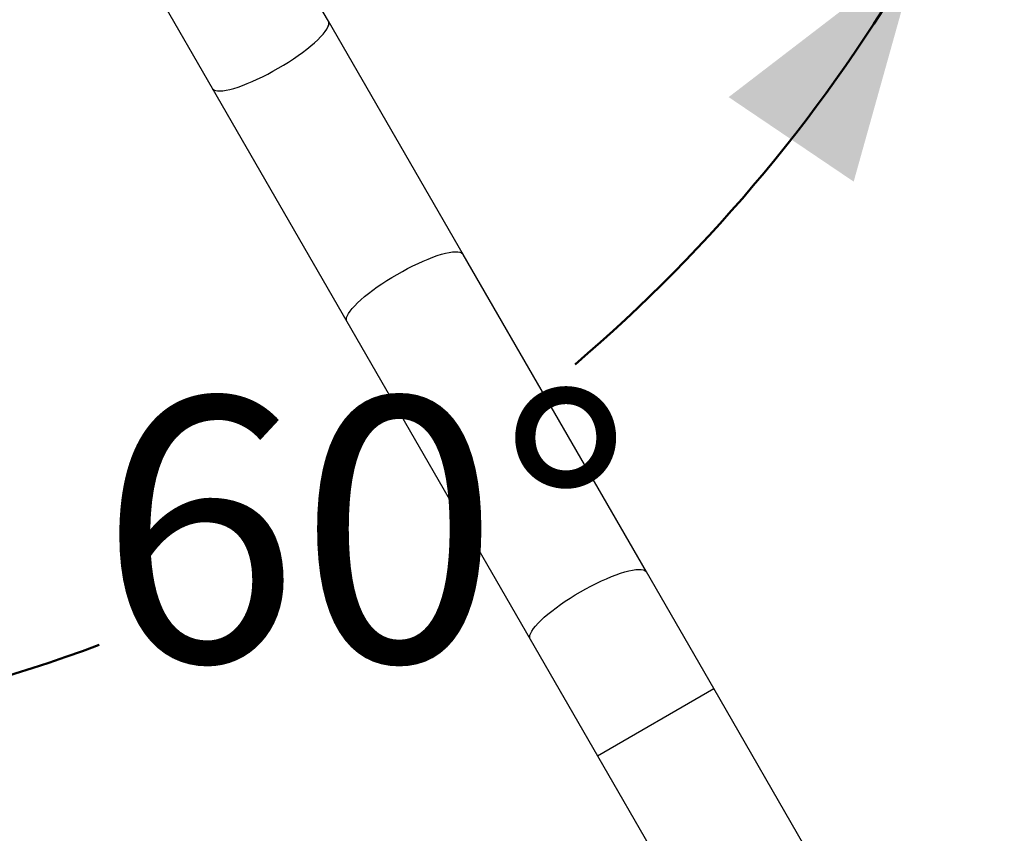
# Model space of a CAD drawing. Units: millimetres. Extents: x 0 to 42.1, y 0 to 29.8.
# Drawn here: x 20.2 to 21.5, y 10.9 to 12 of the extents above; entities that cross this region are included whole.
import ezdxf

# ---------------------------------------------------------------- set-up
doc = ezdxf.new("R2010")
doc.units = ezdxf.units.MM
doc.layers.add('LE_NORM', color=179, linetype='Continuous', lineweight=50)
doc.styles.add('SLDTEXTSTYLE0', font='TXT', dxfattribs={"width": 0.605})
doc.dimstyles.new('SLDDIMSTYLE3', dxfattribs={"dimtxt": 0.35, "dimasz": 0.3, "dimexe": 0, "dimexo": 0.0625, "dimgap": 0.0875, "dimtad": 1, "dimdec": 0, "dimlfac": 50, "dimrnd": 1e-09, "dimzin": 12, "dimdsep": 46, "dimtxsty": 'SLDTEXTSTYLE0', "dimsah": 1, "dimcen": 0.09, "dimadec": 0, "dimazin": 3, "dimtfac": 1, "dimtdec": 1, "dimtofl": 0, "dimtmove": 0, "dimatfit": 3, "dimfxl": 0, "dimfrac": 2, "dimtolj": 1, "dimtzin": 12, "dimarcsym": 0})
doc.dimstyles.new('SLDDIMSTYLE4', dxfattribs={"dimtxt": 0.35, "dimasz": 0.3, "dimexe": 0, "dimexo": 0.0625, "dimgap": 0.0875, "dimtad": 0, "dimtih": 1, "dimtoh": 1, "dimdec": 4, "dimlfac": 50, "dimzin": 12, "dimdsep": 46, "dimtxsty": 'SLDTEXTSTYLE0', "dimsah": 1, "dimcen": 0.09, "dimadec": 0, "dimazin": 3, "dimtfac": 1, "dimtdec": 1, "dimtofl": 0, "dimtmove": 0, "dimatfit": 3, "dimfxl": 0, "dimfrac": 2, "dimtolj": 1, "dimtzin": 12, "dimarcsym": 0})

# ---------------------------------------------------------------- blocks, each defined once
blk = doc.blocks.new('_D_23')
at = {"layer": 'LE_NORM'}
for p, q in [((19.5424, 13.4658), (19.5424, 14.0623)), ((22.878, 11.324), (22.878, 14.0623)), ((19.5424, 13.9623), (22.878, 13.9623))]:
    blk.add_line(p, q, dxfattribs=at)
for points in [[(19.5424, 13.9623), (19.8424, 13.8623), (19.8424, 14.0623)], [(22.878, 13.9623), (22.578, 14.0623), (22.578, 13.8623)]]:
    blk.add_solid(points, dxfattribs=at)
at = {"layer": 'LE_NORM', "insert": (20.8814, 14.4135), "char_height": 0.35, "attachment_point": 1, "style": 'SLDTEXTSTYLE0'}
blk.add_mtext('167', dxfattribs=at)
blk = doc.blocks.new('_D_24')
at = {"layer": 'LE_NORM'}
for start, end in [(310.5419, 330), (270, 290.4871)]:
    blk.add_arc((19.5624, 13.1152), 2.1032, start, end, dxfattribs=at)
for points in [[(21.3838, 12.0636), (21.1329, 11.8711), (21.2986, 11.7591)], [(19.5624, 11.0121), (19.8687, 10.9335), (19.8546, 11.133)]]:
    blk.add_solid(points, dxfattribs=at)
at = {"layer": 'LE_NORM', "insert": (20.2985, 11.4728), "char_height": 0.35, "attachment_point": 1, "style": 'SLDTEXTSTYLE0'}
blk.add_mtext('60°', dxfattribs=at)

msp = doc.modelspace()

# ---------------------------------------------------------------- linework, layer by layer
at = {"color": 7, "linetype": 'Continuous', "lineweight": 25}
for p, q in [((20.6023809, 11.9718177), (20.3593774, 12.3927122)), ((20.2053981, 12.3038122), (20.4484016, 11.8829177)), ((20.7809222, 11.6625752), (20.6023809, 11.9718177)), ((20.4484016, 11.8829177), (20.6269429, 11.5736752)), ((21.0239257, 11.2416807), (20.7809222, 11.6625752)), ((20.6269429, 11.5736752), (20.8699464, 11.1527807)), ((21.1131963, 11.0870595), (21.0239257, 11.2416807)), ((20.8699464, 11.1527807), (20.959217, 10.9981595)), ((21.6131963, 10.2210341), (21.1131963, 11.0870595)), ((20.959217, 10.9981595), (21.459217, 10.1321341))]:
    msp.add_line(p, q, dxfattribs=at)
at = {"color": 8, "linetype": 'Continuous', "lineweight": 25}
msp.add_line((20.959217, 10.9981595), (21.1131963, 11.0870595), dxfattribs=at)
at = {"color": 8, "linetype": 'Continuous', "lineweight": 25, "flags": 128}
for points in [[(20.5358336, 11.9092811), (20.5426928, 11.9133384), (20.5494128, 11.9175086), (20.5559393, 11.9217582), (20.5622199, 11.926053), (20.568204, 11.9303584), (20.5738434, 11.9346397), (20.5790926, 11.9388624), (20.5839095, 11.9429926), (20.5882553, 11.946997), (20.5920949, 11.9508433), (20.5953974, 11.9545006), (20.5981363, 11.9579395), (20.6002895, 11.9611322), (20.6018396, 11.9640531), (20.6027742, 11.9666786), (20.6030858, 11.9689876), (20.6027719, 11.9709615), (20.6023809, 11.9718177)], [(20.4484016, 11.8829177), (20.4489476, 11.882151), (20.4505001, 11.8808922), (20.4526555, 11.8800075), (20.4553966, 11.8795042), (20.4587012, 11.8793862), (20.4625428, 11.8796546), (20.4668904, 11.8803071), (20.471709, 11.8813385), (20.4769598, 11.8827405), (20.4826006, 11.8845018), (20.4885859, 11.8866083), (20.4948675, 11.8890429), (20.5013949, 11.8917861), (20.5081155, 11.8948158), (20.5149752, 11.8981076), (20.5219187, 11.9016349), (20.5288902, 11.9053694), (20.5358336, 11.9092811)], [(20.6934902, 11.6362118), (20.7004335, 11.6401235), (20.707405, 11.643858), (20.7143486, 11.6473853), (20.7212083, 11.6506771), (20.7279289, 11.6537068), (20.7344563, 11.65645), (20.7407379, 11.6588846), (20.7467232, 11.6609911), (20.7523639, 11.6627524), (20.7576148, 11.6641544), (20.7624334, 11.6651858), (20.766781, 11.6658383), (20.7706225, 11.6661067), (20.7739272, 11.6659887), (20.7766682, 11.6654854), (20.7788237, 11.6646007), (20.7803762, 11.6633419), (20.7809222, 11.6625752)], [(20.6269429, 11.5736752), (20.6265519, 11.5745314), (20.6262379, 11.5765053), (20.6265495, 11.5788143), (20.6274841, 11.5814398), (20.6290343, 11.5843607), (20.6311875, 11.5875534), (20.6339264, 11.5909923), (20.6372289, 11.5946496), (20.6410685, 11.5984959), (20.6454142, 11.6025003), (20.6502311, 11.6066305), (20.6554804, 11.6108532), (20.6611197, 11.6151345), (20.6671038, 11.6194399), (20.6733844, 11.6237347), (20.679911, 11.6279843), (20.6866309, 11.6321545), (20.6934902, 11.6362118)], [(20.9364937, 11.2153174), (20.943437, 11.219229), (20.9504086, 11.2229636), (20.9573521, 11.2264909), (20.9642118, 11.2297827), (20.9709324, 11.2328124), (20.9774598, 11.2355556), (20.9837414, 11.2379902), (20.9897267, 11.2400966), (20.9953675, 11.241858), (21.0006183, 11.24326), (21.0054369, 11.2442914), (21.0097845, 11.2449439), (21.0136261, 11.2452122), (21.0169307, 11.2450943), (21.0196718, 11.2445909), (21.0218272, 11.2437063), (21.0233797, 11.2424474), (21.0239257, 11.2416807)], [(20.8699464, 11.1527807), (20.8695554, 11.153637), (20.8692414, 11.1556109), (20.869553, 11.1579199), (20.8704877, 11.1605454), (20.8720378, 11.1634662), (20.874191, 11.166659), (20.8769299, 11.1700978), (20.8802324, 11.1737552), (20.884072, 11.1776015), (20.8884177, 11.1816059), (20.8932346, 11.1857361), (20.8984839, 11.1899588), (20.9041233, 11.1942401), (20.9101073, 11.1985455), (20.9163879, 11.2028402), (20.9229145, 11.2070899), (20.9296344, 11.2112601), (20.9364937, 11.2153174)]]:
    msp.add_lwpolyline(points, dxfattribs=at)

# ---------------------------------------------------------------- dimensions: what is measured, and where the dimension line sits
at = {"layer": 'LE_NORM'}
dim = msp.add_linear_dim(base=(22.8780447, 13.9623379), p1=(19.5423864, 13.3658193), p2=(22.8780447, 11.2240335), dimstyle='SLDDIMSTYLE3', dxfattribs=at)
dim.commit()
dim.dimension.update_dxf_attribs({"geometry": '_D_23', "text_midpoint": (21.2102156, 13.9623379), "dimtype": 160})
dim = msp.add_angular_dim_2l(base=(19.9364012, 11.0455739), line1=((21.3413822, 12.0881321), (21.3241044, 12.0981074)), line2=((19.5623864, 11.016709), (19.5623864, 10.9967798)), dimstyle='SLDDIMSTYLE4', dxfattribs=at)
dim.commit()
dim.dimension.update_dxf_attribs({"geometry": '_D_24', "text_midpoint": (20.613979, 11.2938241), "dimtype": 162})

doc.saveas('drawing.dxf')
